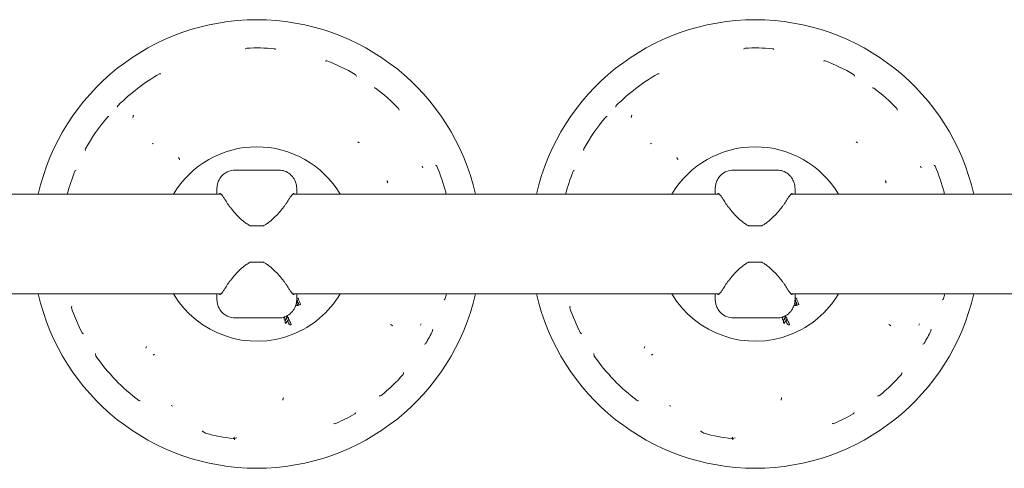
# Model space of a CAD drawing. Units: millimetres. Extents: x -2240 to 4610, y -1610 to 1610.
# Drawn here: x 608 to 1200, y -135 to 135 of the extents above; entities that cross this region are included whole.
import ezdxf

# ---------------------------------------------------------------- set-up
doc = ezdxf.new("R2010")
doc.units = ezdxf.units.MM

# ---------------------------------------------------------------- blocks, each defined once
blk = doc.blocks.new('Satellights-01')
at = {"linetype": 'Continuous', "lineweight": 0}
for p, q in [((1532.22, -325.47), (1531.32, -325.9)), ((1656.12, -325.15), (1655.31, -324.56)), ((1832.22, -325.47), (1831.32, -325.9)), ((1956.12, -325.15), (1955.31, -324.56)), ((1581.29, -341.63), (1607.57, -341.63)), ((1694.39, -340.23), (1693.98, -339.32)), ((1881.29, -341.63), (1907.57, -341.63)), ((1994.39, -340.23), (1993.98, -339.32)), ((1570.43, -352.89), (1570.43, -355.88)), ((1618.43, -355.88), (1618.43, -352.89)), ((1870.43, -352.89), (1870.43, -355.88)), ((1918.43, -355.88), (1918.43, -352.89)), ((1316.05, -356.13), (1572.81, -356.13)), ((1616.05, -356.13), (1872.81, -356.13)), ((1916.05, -356.13), (2172.81, -356.13)), ((1598.19, -375.13), (1590.67, -375.13)), ((1898.19, -375.13), (1890.67, -375.13)), ((1598.19, -397.13), (1590.67, -397.13)), ((1898.19, -397.13), (1890.67, -397.13)), ((1316.05, -416.13), (1572.81, -416.13)), ((1570.43, -419.38), (1570.43, -416.38)), ((1616.05, -416.13), (1872.81, -416.13)), ((1618.43, -416.38), (1618.43, -419.38)), ((1870.43, -419.38), (1870.43, -416.38)), ((1916.05, -416.13), (2172.81, -416.13)), ((1918.43, -416.38), (1918.43, -419.38)), ((1607.57, -430.63), (1581.29, -430.63)), ((1907.57, -430.63), (1881.29, -430.63)), ((1614.62, -433.38), (1614.61, -433.39)), ((1692.95, -435.05), (1693.4, -434.16)), ((1914.62, -433.38), (1914.61, -433.39)), ((1992.95, -435.05), (1993.4, -434.16)), ((1527.64, -448.8), (1527.93, -447.84)), ((1827.64, -448.8), (1827.93, -447.84)), ((1532.74, -452.44), (1531.93, -453.03)), ((1832.74, -452.44), (1831.93, -453.03)), ((1542.84, -483.29), (1543.73, -483.76)), ((1842.84, -483.29), (1843.73, -483.76))]:
    blk.add_line(p, q, dxfattribs=at)
for centre, radius, start, end in [((1594.43, -386.13), 135, 12.83959, 167.16041), ((1894.43, -386.13), 135, 12.83959, 167.16041), ((1595.02, -274.57), 9.42, 141.16031, 142.46578), ((1588.46, -269.29), 1, 92.92445, 141.15984), ((1594.43, -386.13), 118, 84.92976, 92.92445), ((1604.77, -269.59), 1, 29.42876, 84.92976), ((1895.02, -274.57), 9.42, 141.16031, 142.46578), ((1888.46, -269.29), 1, 92.92445, 141.15984), ((1894.43, -386.13), 118, 84.92976, 92.92445), ((1904.77, -269.59), 1, 29.42876, 84.92976), ((1636.16, -276.83), 1, 69.10227, 124.60326), ((1594.43, -386.13), 118, 59.84244, 69.10227), ((1936.16, -276.83), 1, 69.10227, 124.60326), ((1894.43, -386.13), 118, 59.84244, 69.10227), ((1594.43, -386.13), 118, 119.82578, 135.09855), ((1536.24, -284.63), 1, 64.32479, 119.82578), ((1653.21, -284.97), 1, 27.37615, 59.84244), ((1894.43, -386.13), 118, 119.82578, 135.09855), ((1836.24, -284.63), 1, 64.32479, 119.82578), ((1953.21, -284.97), 1, 27.37615, 59.84244), ((1665.32, -293.06), 1, 52.70386, 108.20486), ((1594.43, -386.13), 118, 43.68251, 52.70386), ((1965.32, -293.06), 1, 52.70386, 108.20486), ((1894.43, -386.13), 118, 43.68251, 52.70386), ((1511.56, -303.54), 1, 135.09855, 190.59954), ((1679.04, -305.33), 1, 348.18151, 43.68251), ((1811.56, -303.54), 1, 135.09855, 190.59954), ((1979.04, -305.33), 1, 348.18151, 43.68251), ((1594.43, -386.13), 118, 139.6656, 150.97395), ((1505.24, -310.41), 1, 84.16461, 139.6656), ((1894.43, -386.13), 118, 139.6656, 150.97395), ((1805.24, -310.41), 1, 84.16461, 139.6656), ((1492.13, -329.36), 1, 150.97395, 206.47494), ((1594.43, -386.13), 58.5, 30.85189, 149.14811), ((1792.13, -329.36), 1, 150.97395, 206.47494), ((1894.43, -386.13), 58.5, 30.85189, 149.14811), ((1594.43, -386.13), 118, 158.19629, 165.2716), ((1485.8, -342.68), 1, 102.6953, 158.19629), ((1701.84, -339.74), 1, 23.35859, 78.85959), ((1594.43, -386.13), 118, 15.28443, 23.35859), ((1894.43, -386.13), 118, 158.19629, 165.2716), ((1785.8, -342.68), 1, 102.6953, 158.19629), ((2001.84, -339.74), 1, 23.35859, 78.85959), ((1894.43, -386.13), 118, 15.28443, 23.35859), ((1707.29, -355.29), 1, 0.30181, 15.28443), ((2007.29, -355.29), 1, 0.30181, 15.28443), ((1590.67, -374.13), 1, 243.91067, 270), ((1598.19, -374.13), 1, 270, 296.08933), ((1890.67, -374.13), 1, 243.91067, 270), ((1898.19, -374.13), 1, 270, 296.08933), ((1590.67, -398.13), 1, 90, 116.08933), ((1598.19, -398.13), 1, 63.91067, 90), ((1890.67, -398.13), 1, 90, 116.08933), ((1898.19, -398.13), 1, 63.91067, 90), ((1594.43, -386.13), 135, 192.83959, 347.16041), ((1594.43, -386.13), 58.5, 210.85189, 291.40001), ((1594.43, -386.13), 58.5, 291.40001, 329.14811), ((1706.81, -418.7), 1, 288.33929, 343.84029), ((1594.43, -386.13), 118, 343.84029, 345.2716), ((1894.43, -386.13), 135, 192.83959, 347.16041), ((1894.43, -386.13), 58.5, 210.85189, 291.40001), ((1894.43, -386.13), 58.5, 291.40001, 329.14811), ((2006.81, -418.7), 1, 288.33929, 343.84029), ((1894.43, -386.13), 118, 343.84029, 345.2716), ((1483.8, -424.22), 1, 143.49393, 198.99493), ((1594.43, -386.13), 118, 198.99493, 206.98773), ((1783.8, -424.22), 1, 143.49393, 198.99493), ((1894.43, -386.13), 118, 198.99493, 206.98773), ((1594.43, -386.13), 118, 329.59887, 333.73687), ((1699.35, -437.91), 1, 333.73687, 29.23786), ((1894.43, -386.13), 118, 329.59887, 333.73687), ((1999.35, -437.91), 1, 333.73687, 29.23786), ((1490.17, -439.23), 1, 206.98773, 262.48873), ((1790.17, -439.23), 1, 206.98773, 262.48873), ((1695.34, -445.34), 1, 277.18619, 329.59887), ((1995.34, -445.34), 1, 277.18619, 329.59887), ((1498.41, -452.98), 1, 185.68481, 214.84344), ((1594.43, -386.13), 118, 214.84344, 232.96853), ((1798.41, -452.98), 1, 185.68481, 214.84344), ((1894.43, -386.13), 118, 214.84344, 232.96853), ((1594.43, -386.13), 118, 309.36548, 318.30766), ((1681.8, -463.95), 1, 318.30766, 1.68137), ((1667.3, -464.38), 15.5, 1.68729, 3.11343), ((1894.43, -386.13), 118, 309.36548, 318.30766), ((1981.8, -463.95), 1, 318.30766, 1.68137), ((1967.3, -464.38), 15.5, 1.68729, 3.11343), ((1669.34, -463.53), 14.07, 265.21384, 266.90913), ((1668.64, -476.59), 1, 266.9153, 309.36548), ((1969.34, -463.53), 14.07, 265.21384, 266.90913), ((1968.64, -476.59), 1, 266.9153, 309.36548), ((1523.97, -479.54), 1, 232.96853, 288.46953), ((1823.97, -479.54), 1, 232.96853, 288.46953), ((1594.43, -386.13), 118, 293.67203, 300.03268), ((1652.99, -487.42), 1, 300.03268, 351.7038), ((1894.43, -386.13), 118, 293.67203, 300.03268), ((1952.99, -487.42), 1, 300.03268, 351.7038), ((1659.44, -443.9), 53.58, 249.52726, 249.944), ((1641.41, -493.29), 1, 249.94931, 293.67203), ((1959.44, -443.9), 53.58, 249.52726, 249.944), ((1941.41, -493.29), 1, 249.94931, 293.67203), ((1564.02, -499.11), 1, 240.41249, 254.93434), ((1594.43, -386.13), 118, 254.93434, 263.0696), ((1580.31, -502.28), 1, 263.0696, 278.48333), ((1576.19, -474.66), 28.93, 278.48431, 279.24463), ((1864.02, -499.11), 1, 240.41249, 254.93434), ((1894.43, -386.13), 118, 254.93434, 263.0696), ((1880.31, -502.28), 1, 263.0696, 278.48333), ((1876.19, -474.66), 28.93, 278.48431, 279.24463)]:
    blk.add_arc(centre, radius, start, end, dxfattribs=at)
for centre, major_axis, ratio, start_param, end_param in [((1621.15, -418.65), (-2.58, -3.77), 0.29237, -0.1637, 0.222304), ((1921.15, -418.65), (-2.58, -3.77), 0.29237, -0.1637, 0.222304), ((1624.72, -419.47), (-14.43, -10.8), 0.180745, 0.004435, 0.113648), ((1581.5, -426.44), (-32.07, 4.56), 0.191254, 3.053992, 3.173465), ((1609.92, -434.5), (-4.12, -2.54), 0.443577, 3.064583, 3.324744), ((1924.72, -419.47), (-14.43, -10.8), 0.180745, 0.004435, 0.113648), ((1881.5, -426.44), (-32.07, 4.56), 0.191254, 3.053992, 3.173465), ((1909.92, -434.5), (-4.12, -2.54), 0.443577, 3.064583, 3.324744)]:
    blk.add_ellipse(centre, major_axis=major_axis, ratio=ratio, start_param=start_param, end_param=end_param, dxfattribs=at)
at = {"linetype": 'Continuous', "lineweight": 0, "extrusion": (0, 0, -1)}
for centre in [(1499.88, -452.91), (1799.88, -452.91)]:
    blk.add_ellipse(centre, major_axis=(-0.56, 5.14), ratio=0.477917, start_param=-1.55107, end_param=-1.36414, dxfattribs=at)
at = {"linetype": 'Continuous', "lineweight": 0}
for points in [[(1654.1, -284.51), (1654.22, -284.75), (1654.34, -285), (1654.45, -285.25)], [(1954.1, -284.51), (1954.22, -284.75), (1954.34, -285), (1954.45, -285.25)], [(1570.48, -351.82), (1570.45, -352.15), (1570.43, -352.48), (1570.43, -352.81)], [(1570.43, -352.81), (1570.43, -352.83), (1570.43, -352.86), (1570.43, -352.89)], [(1618.38, -351.82), (1618.41, -352.15), (1618.43, -352.48), (1618.43, -352.81)], [(1618.43, -352.89), (1618.43, -352.86), (1618.43, -352.83), (1618.43, -352.81)], [(1708.29, -355.29), (1708.29, -355.57), (1708.3, -355.85), (1708.31, -356.13)], [(1870.48, -351.82), (1870.45, -352.15), (1870.43, -352.48), (1870.43, -352.81)], [(1870.43, -352.81), (1870.43, -352.83), (1870.43, -352.86), (1870.43, -352.89)], [(1918.38, -351.82), (1918.41, -352.15), (1918.43, -352.48), (1918.43, -352.81)], [(1918.43, -352.89), (1918.43, -352.86), (1918.43, -352.83), (1918.43, -352.81)], [(2008.29, -355.29), (2008.29, -355.57), (2008.3, -355.85), (2008.31, -356.13)], [(1570.43, -355.88), (1570.43, -355.96), (1570.43, -356.05), (1570.43, -356.13)], [(1612.92, -360.5), (1612.92, -360.5), (1612.92, -360.51), (1612.92, -360.51)], [(1618.43, -356.13), (1618.43, -356.05), (1618.43, -355.96), (1618.43, -355.88)], [(1870.43, -355.88), (1870.43, -355.96), (1870.43, -356.05), (1870.43, -356.13)], [(1912.92, -360.5), (1912.92, -360.5), (1912.92, -360.51), (1912.92, -360.51)], [(1918.43, -356.13), (1918.43, -356.05), (1918.43, -355.96), (1918.43, -355.88)], [(1612.92, -411.77), (1612.92, -411.76), (1612.92, -411.76), (1612.92, -411.76)], [(1912.92, -411.77), (1912.92, -411.76), (1912.92, -411.76), (1912.92, -411.76)], [(1570.43, -416.38), (1570.43, -416.3), (1570.43, -416.22), (1570.43, -416.13)], [(1570.43, -419.46), (1570.43, -419.43), (1570.43, -419.41), (1570.43, -419.38)], [(1570.48, -420.45), (1570.45, -420.12), (1570.43, -419.79), (1570.43, -419.46)], [(1618.32, -420.91), (1618.52, -420.9), (1618.71, -420.82), (1618.89, -420.74)], [(1618.38, -420.45), (1618.41, -420.12), (1618.43, -419.79), (1618.43, -419.46)], [(1618.43, -416.13), (1618.43, -416.22), (1618.43, -416.3), (1618.43, -416.38)], [(1618.49, -418.82), (1618.47, -418.82), (1618.45, -418.83), (1618.43, -418.84)], [(1618.43, -419.38), (1618.43, -419.41), (1618.43, -419.43), (1618.43, -419.46)], [(1618.44, -419.57), (1618.43, -419.57), (1618.43, -419.57), (1618.43, -419.57)], [(1618.59, -419.65), (1618.56, -419.57), (1618.52, -419.55), (1618.44, -419.57)], [(1619.05, -418.65), (1618.87, -418.71), (1618.67, -418.75), (1618.49, -418.82)], [(1618.77, -420.12), (1618.71, -419.96), (1618.65, -419.81), (1618.59, -419.65)], [(1618.96, -420.58), (1618.89, -420.43), (1618.84, -420.27), (1618.77, -420.12)], [(1618.89, -420.74), (1618.97, -420.71), (1618.99, -420.66), (1618.96, -420.58)], [(1620.64, -422.29), (1620.41, -421.71), (1620.18, -421.12), (1619.95, -420.53)], [(1870.43, -416.38), (1870.43, -416.3), (1870.43, -416.22), (1870.43, -416.13)], [(1870.43, -419.46), (1870.43, -419.43), (1870.43, -419.41), (1870.43, -419.38)], [(1870.48, -420.45), (1870.45, -420.12), (1870.43, -419.79), (1870.43, -419.46)], [(1918.32, -420.91), (1918.52, -420.9), (1918.71, -420.82), (1918.89, -420.74)], [(1918.38, -420.45), (1918.41, -420.12), (1918.43, -419.79), (1918.43, -419.46)], [(1918.43, -416.13), (1918.43, -416.22), (1918.43, -416.3), (1918.43, -416.38)], [(1918.49, -418.82), (1918.47, -418.82), (1918.45, -418.83), (1918.43, -418.84)], [(1918.43, -419.38), (1918.43, -419.41), (1918.43, -419.43), (1918.43, -419.46)], [(1918.44, -419.57), (1918.43, -419.57), (1918.43, -419.57), (1918.43, -419.57)], [(1918.59, -419.65), (1918.56, -419.57), (1918.52, -419.55), (1918.44, -419.57)], [(1919.05, -418.65), (1918.87, -418.71), (1918.67, -418.75), (1918.49, -418.82)], [(1918.77, -420.12), (1918.71, -419.96), (1918.65, -419.81), (1918.59, -419.65)], [(1918.96, -420.58), (1918.89, -420.43), (1918.84, -420.27), (1918.77, -420.12)], [(1918.89, -420.74), (1918.97, -420.71), (1918.99, -420.66), (1918.96, -420.58)], [(1920.64, -422.29), (1920.41, -421.71), (1920.18, -421.12), (1919.95, -420.53)], [(1617.85, -423.01), (1617.92, -423.07), (1618.01, -423.12), (1618.1, -423.15)], [(1618.1, -423.15), (1618.33, -423.22), (1618.57, -423.25), (1618.82, -423.21)], [(1618.49, -421.69), (1618.34, -421.86), (1618.34, -422.05), (1618.43, -422.25)], [(1619.14, -421.32), (1618.9, -421.4), (1618.67, -421.49), (1618.49, -421.69)], [(1618.82, -423.21), (1619.46, -423.09), (1620.03, -422.79), (1620.6, -422.5)], [(1618.89, -422.49), (1619.05, -422.48), (1619.2, -422.43), (1619.35, -422.37)], [(1619.28, -421.4), (1619.25, -421.34), (1619.22, -421.29), (1619.14, -421.32)], [(1619.42, -421.77), (1619.37, -421.65), (1619.33, -421.53), (1619.28, -421.4)], [(1619.35, -422.37), (1619.61, -422.25), (1619.61, -422.25), (1619.5, -421.98)], [(1619.5, -421.98), (1619.48, -421.91), (1619.45, -421.84), (1619.42, -421.77)], [(1620.6, -422.5), (1620.7, -422.44), (1620.67, -422.37), (1620.64, -422.29)], [(1917.85, -423.01), (1917.92, -423.07), (1918.01, -423.12), (1918.1, -423.15)], [(1918.1, -423.15), (1918.33, -423.22), (1918.57, -423.25), (1918.82, -423.21)], [(1918.49, -421.69), (1918.34, -421.86), (1918.34, -422.05), (1918.43, -422.25)], [(1919.14, -421.32), (1918.9, -421.4), (1918.67, -421.49), (1918.49, -421.69)], [(1918.82, -423.21), (1919.46, -423.09), (1920.03, -422.79), (1920.6, -422.5)], [(1918.89, -422.49), (1919.05, -422.48), (1919.2, -422.43), (1919.35, -422.37)], [(1919.28, -421.4), (1919.25, -421.34), (1919.22, -421.29), (1919.14, -421.32)], [(1919.42, -421.77), (1919.37, -421.65), (1919.33, -421.53), (1919.28, -421.4)], [(1919.35, -422.37), (1919.61, -422.25), (1919.61, -422.25), (1919.5, -421.98)], [(1919.5, -421.98), (1919.48, -421.91), (1919.45, -421.84), (1919.42, -421.77)], [(1920.6, -422.5), (1920.7, -422.44), (1920.67, -422.37), (1920.64, -422.29)], [(1610.6, -430.49), (1610.7, -430.53), (1610.76, -430.51), (1610.82, -430.42)], [(1610.84, -430.96), (1610.71, -431.4), (1610.82, -431.81), (1611.13, -431.99)], [(1610.82, -430.42), (1610.9, -430.3), (1610.98, -430.17), (1611.06, -430.05)], [(1611.27, -430.16), (1611.1, -430.42), (1610.93, -430.67), (1610.84, -430.96)], [(1611.13, -431.99), (1611.3, -432.09), (1611.38, -432.08), (1611.48, -431.93)], [(1611.43, -429.92), (1611.38, -430), (1611.32, -430.08), (1611.27, -430.16)], [(1611.48, -431.93), (1611.91, -431.27), (1612.34, -430.6), (1612.77, -429.93)], [(1612.89, -430.19), (1612.48, -430.83), (1612.05, -431.46), (1611.64, -432.11)], [(1611.87, -433.84), (1612.37, -433.07), (1612.87, -432.3), (1613.37, -431.52)], [(1612.77, -429.93), (1612.92, -429.68), (1613, -429.42), (1612.97, -429.17)], [(1613.17, -430.12), (1613.05, -430.05), (1612.97, -430.06), (1612.89, -430.19)], [(1613.09, -432.38), (1613.03, -432.47), (1613.03, -432.55), (1613.07, -432.65)], [(1613.07, -432.65), (1613.23, -433.04), (1613.38, -433.43), (1613.53, -433.82)], [(1613.53, -431.71), (1613.39, -431.94), (1613.24, -432.16), (1613.09, -432.38)], [(1613.58, -430.81), (1613.57, -430.5), (1613.44, -430.27), (1613.17, -430.12)], [(1613.76, -431.67), (1613.67, -431.6), (1613.6, -431.59), (1613.53, -431.71)], [(1614.61, -433.39), (1614.45, -432.96), (1614.28, -432.53), (1614.11, -432.1)], [(1910.6, -430.49), (1910.7, -430.53), (1910.76, -430.51), (1910.82, -430.42)], [(1910.84, -430.96), (1910.71, -431.4), (1910.82, -431.81), (1911.13, -431.99)], [(1910.82, -430.42), (1910.9, -430.3), (1910.98, -430.17), (1911.06, -430.05)], [(1911.27, -430.16), (1911.1, -430.42), (1910.93, -430.67), (1910.84, -430.96)], [(1911.13, -431.99), (1911.3, -432.09), (1911.38, -432.08), (1911.48, -431.93)], [(1911.43, -429.92), (1911.38, -430), (1911.32, -430.08), (1911.27, -430.16)], [(1911.48, -431.93), (1911.91, -431.27), (1912.34, -430.6), (1912.77, -429.93)], [(1912.89, -430.19), (1912.48, -430.83), (1912.05, -431.46), (1911.64, -432.11)], [(1911.87, -433.84), (1912.37, -433.07), (1912.87, -432.3), (1913.37, -431.52)], [(1912.77, -429.93), (1912.92, -429.68), (1913, -429.42), (1912.97, -429.17)], [(1913.17, -430.12), (1913.05, -430.05), (1912.97, -430.06), (1912.89, -430.19)], [(1913.09, -432.38), (1913.03, -432.47), (1913.03, -432.55), (1913.07, -432.65)], [(1913.07, -432.65), (1913.23, -433.04), (1913.38, -433.43), (1913.53, -433.82)], [(1913.53, -431.71), (1913.39, -431.94), (1913.24, -432.16), (1913.09, -432.38)], [(1913.58, -430.81), (1913.57, -430.5), (1913.44, -430.27), (1913.17, -430.12)], [(1913.76, -431.67), (1913.67, -431.6), (1913.6, -431.59), (1913.53, -431.71)], [(1914.61, -433.39), (1914.45, -432.96), (1914.28, -432.53), (1914.11, -432.1)], [(1611.53, -433.43), (1611.59, -433.56), (1611.66, -433.69), (1611.72, -433.83)], [(1611.72, -433.83), (1611.77, -433.94), (1611.8, -433.95), (1611.87, -433.84)], [(1613.53, -433.82), (1613.71, -434.3), (1614.06, -434.6), (1614.55, -434.73)], [(1614.55, -434.73), (1614.69, -434.76), (1614.83, -434.79), (1614.98, -434.81)], [(1615.11, -434.65), (1614.95, -434.23), (1614.78, -433.81), (1614.62, -433.38)], [(1614.98, -434.81), (1615.19, -434.85), (1615.19, -434.84), (1615.11, -434.65)], [(1911.53, -433.43), (1911.59, -433.56), (1911.66, -433.69), (1911.72, -433.83)], [(1911.72, -433.83), (1911.77, -433.94), (1911.8, -433.95), (1911.87, -433.84)], [(1913.53, -433.82), (1913.71, -434.3), (1914.06, -434.6), (1914.55, -434.73)], [(1914.55, -434.73), (1914.69, -434.76), (1914.83, -434.79), (1914.98, -434.81)], [(1915.11, -434.65), (1914.95, -434.23), (1914.78, -433.81), (1914.62, -433.38)], [(1914.98, -434.81), (1915.19, -434.85), (1915.19, -434.84), (1915.11, -434.65)], [(1695.47, -446.33), (1695.44, -446.34), (1695.41, -446.34), (1695.38, -446.35)], [(1995.47, -446.33), (1995.44, -446.34), (1995.41, -446.34), (1995.38, -446.35)], [(1653.99, -487.45), (1653.99, -487.49), (1653.98, -487.53), (1653.98, -487.57)], [(1953.99, -487.45), (1953.99, -487.49), (1953.98, -487.53), (1953.98, -487.57)], [(1563.53, -499.98), (1563.09, -499.74), (1562.66, -499.48), (1562.23, -499.21)], [(1582.31, -502.81), (1581.77, -502.95), (1581.25, -503.07), (1580.84, -503.21)], [(1863.53, -499.98), (1863.09, -499.74), (1862.66, -499.48), (1862.23, -499.21)], [(1882.31, -502.81), (1881.77, -502.95), (1881.25, -503.07), (1880.84, -503.21)]]:
    blk.add_open_spline(points, degree=3, dxfattribs=at)
for points, knots in [([(1519.79, -310.05), (1519.84, -309.86), (1519.88, -309.67), (1519.91, -309.53), (1519.93, -309.46), (1519.94, -309.41), (1519.95, -309.37), (1519.95, -309.34), (1519.96, -309.32), (1519.96, -309.32)], [-0.000013338, -0.000013338, -0.000013338, -0.000013338, 0.000578721, 0.000578721, 0.000578721, 0.00087475, 0.00087475, 0.00087475, 0.001157185, 0.001157185, 0.001157185, 0.001157185]), ([(1519.96, -309.32), (1519.96, -309.32), (1519.96, -309.3), (1519.97, -309.26), (1519.98, -309.22), (1519.99, -309.17), (1520.01, -309.1), (1520.02, -309.03), (1520.04, -308.95), (1520.06, -308.86), (1520.08, -308.77), (1520.11, -308.68), (1520.13, -308.58)], [0, 0, 0, 0, 0.000293406, 0.000293406, 0.000293406, 0.000586811, 0.000586811, 0.000586811, 0.000880217, 0.000880217, 0.000880217, 0.001173622, 0.001173622, 0.001173622, 0.001173622]), ([(1819.79, -310.05), (1819.84, -309.86), (1819.88, -309.67), (1819.91, -309.53), (1819.93, -309.46), (1819.94, -309.41), (1819.95, -309.37), (1819.95, -309.34), (1819.96, -309.32), (1819.96, -309.32)], [-0.000013338, -0.000013338, -0.000013338, -0.000013338, 0.000578721, 0.000578721, 0.000578721, 0.00087475, 0.00087475, 0.00087475, 0.001157185, 0.001157185, 0.001157185, 0.001157185]), ([(1819.96, -309.32), (1819.96, -309.32), (1819.96, -309.3), (1819.97, -309.26), (1819.98, -309.22), (1819.99, -309.17), (1820.01, -309.1), (1820.02, -309.03), (1820.04, -308.95), (1820.06, -308.86), (1820.08, -308.77), (1820.11, -308.68), (1820.13, -308.58)], [0, 0, 0, 0, 0.000293406, 0.000293406, 0.000293406, 0.000586811, 0.000586811, 0.000586811, 0.000880217, 0.000880217, 0.000880217, 0.001173622, 0.001173622, 0.001173622, 0.001173622]), ([(1547.22, -334.02), (1547.32, -334.19), (1547.42, -334.36), (1547.49, -334.48), (1547.53, -334.54), (1547.56, -334.59), (1547.57, -334.62), (1547.59, -334.65), (1547.6, -334.67), (1547.6, -334.67)], [-0.000013338, -0.000013338, -0.000013338, -0.000013338, 0.000578721, 0.000578721, 0.000578721, 0.00087475, 0.00087475, 0.00087475, 0.001158916, 0.001158916, 0.001158916, 0.001158916]), ([(1547.6, -334.67), (1547.6, -334.67), (1547.61, -334.69), (1547.63, -334.72), (1547.65, -334.75), (1547.68, -334.8), (1547.71, -334.86), (1547.75, -334.92), (1547.79, -335), (1547.84, -335.07), (1547.88, -335.15), (1547.93, -335.24), (1547.98, -335.32)], [0, 0, 0, 0, 0.000293406, 0.000293406, 0.000293406, 0.000586811, 0.000586811, 0.000586811, 0.000880217, 0.000880217, 0.000880217, 0.001173622, 0.001173622, 0.001173622, 0.001173622]), ([(1847.22, -334.02), (1847.32, -334.19), (1847.42, -334.36), (1847.49, -334.48), (1847.53, -334.54), (1847.56, -334.59), (1847.57, -334.62), (1847.59, -334.65), (1847.6, -334.67), (1847.6, -334.67)], [-0.000013338, -0.000013338, -0.000013338, -0.000013338, 0.000578721, 0.000578721, 0.000578721, 0.00087475, 0.00087475, 0.00087475, 0.001158916, 0.001158916, 0.001158916, 0.001158916]), ([(1847.6, -334.67), (1847.6, -334.67), (1847.61, -334.69), (1847.63, -334.72), (1847.65, -334.75), (1847.68, -334.8), (1847.71, -334.86), (1847.75, -334.92), (1847.79, -335), (1847.84, -335.07), (1847.88, -335.15), (1847.93, -335.24), (1847.98, -335.32)], [0, 0, 0, 0, 0.000293406, 0.000293406, 0.000293406, 0.000586811, 0.000586811, 0.000586811, 0.000880217, 0.000880217, 0.000880217, 0.001173622, 0.001173622, 0.001173622, 0.001173622]), ([(1581.29, -341.63), (1580.08, -341.63), (1578.67, -341.85), (1576.17, -342.85), (1575.1, -343.53), (1573.31, -345.1), (1572.63, -345.98), (1571.56, -347.74), (1571.22, -348.59), (1570.76, -350.08), (1570.63, -350.72), (1570.52, -351.48), (1570.5, -351.65), (1570.48, -351.82)], [0.1258044, 0.1258044, 0.1258044, 0.1258044, 0.3079104, 0.3079104, 0.4599, 0.4599, 0.6208091, 0.6208091, 0.8051478, 0.8051478, 0.9894865, 0.9894865, 1.0474978, 1.0474978, 1.0474978, 1.0474978]), ([(1618.38, -351.82), (1618.32, -351.28), (1618.23, -350.69), (1617.89, -349.33), (1617.64, -348.55), (1616.77, -346.78), (1616.13, -345.78), (1614.34, -343.95), (1613.22, -343.14), (1610.87, -342.08), (1609.68, -341.79), (1608.25, -341.65), (1607.9, -341.63), (1607.57, -341.63)], [2.2773792, 2.2773792, 2.2773792, 2.2773792, 2.461714, 2.461714, 2.6460488, 2.6460488, 2.8303836, 2.8303836, 2.9975833, 2.9975833, 3.1488847, 3.1488847, 3.1990532, 3.1990532, 3.1990532, 3.1990532]), ([(1881.29, -341.63), (1880.08, -341.63), (1878.67, -341.85), (1876.17, -342.85), (1875.1, -343.53), (1873.31, -345.1), (1872.63, -345.98), (1871.56, -347.74), (1871.22, -348.59), (1870.76, -350.08), (1870.63, -350.72), (1870.52, -351.48), (1870.5, -351.65), (1870.48, -351.82)], [0.1258044, 0.1258044, 0.1258044, 0.1258044, 0.3079104, 0.3079104, 0.4599, 0.4599, 0.6208091, 0.6208091, 0.8051478, 0.8051478, 0.9894865, 0.9894865, 1.0474978, 1.0474978, 1.0474978, 1.0474978]), ([(1918.38, -351.82), (1918.32, -351.28), (1918.23, -350.69), (1917.89, -349.33), (1917.64, -348.55), (1916.77, -346.78), (1916.13, -345.78), (1914.34, -343.95), (1913.22, -343.14), (1910.87, -342.08), (1909.68, -341.79), (1908.25, -341.65), (1907.9, -341.63), (1907.57, -341.63)], [2.2773792, 2.2773792, 2.2773792, 2.2773792, 2.461714, 2.461714, 2.6460488, 2.6460488, 2.8303836, 2.8303836, 2.9975833, 2.9975833, 3.1488847, 3.1488847, 3.1990532, 3.1990532, 3.1990532, 3.1990532]), ([(1673.03, -348.58), (1673.03, -348.58), (1673.03, -348.57), (1673.02, -348.53), (1673.01, -348.49), (1673, -348.44), (1672.98, -348.37), (1672.96, -348.3), (1672.94, -348.22), (1672.92, -348.13), (1672.9, -348.05), (1672.88, -347.95), (1672.85, -347.85)], [0, 0, 0, 0, 0.000293406, 0.000293406, 0.000293406, 0.000586811, 0.000586811, 0.000586811, 0.000880217, 0.000880217, 0.000880217, 0.001173622, 0.001173622, 0.001173622, 0.001173622]), ([(1673.22, -349.31), (1673.17, -349.12), (1673.12, -348.93), (1673.09, -348.8), (1673.07, -348.73), (1673.06, -348.68), (1673.05, -348.64), (1673.04, -348.6), (1673.04, -348.59), (1673.03, -348.58)], [-0.000013338, -0.000013338, -0.000013338, -0.000013338, 0.000578721, 0.000578721, 0.000578721, 0.00087475, 0.00087475, 0.00087475, 0.001156879, 0.001156879, 0.001156879, 0.001156879]), ([(1973.03, -348.58), (1973.03, -348.58), (1973.03, -348.57), (1973.02, -348.53), (1973.01, -348.49), (1973, -348.44), (1972.98, -348.37), (1972.96, -348.3), (1972.94, -348.22), (1972.92, -348.13), (1972.9, -348.05), (1972.88, -347.95), (1972.85, -347.85)], [0, 0, 0, 0, 0.000293406, 0.000293406, 0.000293406, 0.000586811, 0.000586811, 0.000586811, 0.000880217, 0.000880217, 0.000880217, 0.001173622, 0.001173622, 0.001173622, 0.001173622]), ([(1973.22, -349.31), (1973.17, -349.12), (1973.12, -348.93), (1973.09, -348.8), (1973.07, -348.73), (1973.06, -348.68), (1973.05, -348.64), (1973.04, -348.6), (1973.04, -348.59), (1973.03, -348.58)], [-0.000013338, -0.000013338, -0.000013338, -0.000013338, 0.000578721, 0.000578721, 0.000578721, 0.00087475, 0.00087475, 0.00087475, 0.001156879, 0.001156879, 0.001156879, 0.001156879]), ([(1572.14, -355.63), (1572.14, -355.63), (1572.19, -355.65), (1572.41, -355.78), (1572.62, -355.95), (1573.11, -356.43), (1573.39, -356.75), (1574, -357.51), (1574.33, -357.96), (1575.02, -358.98), (1575.38, -359.55), (1575.75, -360.18)], [5.078861, 5.078861, 5.078861, 5.078861, 5.315348, 5.315348, 5.686963, 5.686963, 6.058577, 6.058577, 6.430192, 6.430192, 6.801806, 6.801806, 6.801806, 6.801806]), ([(1612.92, -360.5), (1613.31, -359.83), (1613.69, -359.22), (1614.41, -358.14), (1614.75, -357.66), (1615.39, -356.84), (1615.69, -356.5), (1616.21, -355.98), (1616.43, -355.8), (1616.65, -355.66), (1616.7, -355.64), (1616.72, -355.63), (1616.73, -355.63), (1616.73, -355.63)], [2.80632, 2.80632, 2.80632, 2.80632, 3.190401, 3.190401, 3.574482, 3.574482, 3.958563, 3.958563, 4.342644, 4.342644, 4.534685, 4.534685, 4.591617, 4.591617, 4.591617, 4.591617]), ([(1872.14, -355.63), (1872.14, -355.63), (1872.19, -355.65), (1872.41, -355.78), (1872.62, -355.95), (1873.11, -356.43), (1873.39, -356.75), (1874, -357.51), (1874.33, -357.96), (1875.02, -358.98), (1875.38, -359.55), (1875.75, -360.18)], [5.078861, 5.078861, 5.078861, 5.078861, 5.315348, 5.315348, 5.686963, 5.686963, 6.058577, 6.058577, 6.430192, 6.430192, 6.801806, 6.801806, 6.801806, 6.801806]), ([(1912.92, -360.5), (1913.31, -359.83), (1913.69, -359.22), (1914.41, -358.14), (1914.75, -357.66), (1915.39, -356.84), (1915.69, -356.5), (1916.21, -355.98), (1916.43, -355.8), (1916.65, -355.66), (1916.7, -355.64), (1916.72, -355.63), (1916.73, -355.63), (1916.73, -355.63)], [2.80632, 2.80632, 2.80632, 2.80632, 3.190401, 3.190401, 3.574482, 3.574482, 3.958563, 3.958563, 4.342644, 4.342644, 4.534685, 4.534685, 4.591617, 4.591617, 4.591617, 4.591617]), ([(1575.74, -360.17), (1576, -360.61), (1576.28, -361.07), (1576.89, -362), (1577.23, -362.48), (1577.94, -363.45), (1578.32, -363.95), (1579.51, -365.47), (1580.39, -366.51), (1582.29, -368.62), (1583.32, -369.69), (1584.98, -371.26), (1585.56, -371.78), (1586.76, -372.78), (1587.39, -373.27), (1588.74, -374.21), (1589.46, -374.65), (1590.23, -375.03)], [11.79718, 11.79718, 11.79718, 11.79718, 12.038004, 12.038004, 12.278829, 12.278829, 12.519654, 12.519654, 13.001303, 13.001303, 13.482953, 13.482953, 13.723777, 13.723777, 13.964602, 13.964602, 14.205427, 14.205427, 14.205427, 14.205427]), ([(1598.63, -375.03), (1599.21, -374.74), (1599.77, -374.42), (1600.97, -373.64), (1601.6, -373.17), (1602.81, -372.2), (1603.38, -371.7), (1605.04, -370.19), (1606.06, -369.15), (1607.96, -367.09), (1608.85, -366.06), (1610.07, -364.56), (1610.46, -364.06), (1611.19, -363.09), (1611.54, -362.61), (1612.25, -361.59), (1612.6, -361.04), (1612.92, -360.51)], [11.983107, 11.983107, 11.983107, 11.983107, 12.166762, 12.166762, 12.401573, 12.401573, 12.636383, 12.636383, 13.106004, 13.106004, 13.575625, 13.575625, 13.810436, 13.810436, 14.045247, 14.045247, 14.331212, 14.331212, 14.331212, 14.331212]), ([(1875.74, -360.17), (1876, -360.61), (1876.28, -361.07), (1876.89, -362), (1877.23, -362.48), (1877.94, -363.45), (1878.32, -363.95), (1879.51, -365.47), (1880.39, -366.51), (1882.29, -368.62), (1883.32, -369.69), (1884.98, -371.26), (1885.56, -371.78), (1886.76, -372.78), (1887.39, -373.27), (1888.74, -374.21), (1889.46, -374.65), (1890.23, -375.03)], [11.79718, 11.79718, 11.79718, 11.79718, 12.038004, 12.038004, 12.278829, 12.278829, 12.519654, 12.519654, 13.001303, 13.001303, 13.482953, 13.482953, 13.723777, 13.723777, 13.964602, 13.964602, 14.205427, 14.205427, 14.205427, 14.205427]), ([(1898.63, -375.03), (1899.21, -374.74), (1899.77, -374.42), (1900.97, -373.64), (1901.6, -373.17), (1902.81, -372.2), (1903.38, -371.7), (1905.04, -370.19), (1906.06, -369.15), (1907.96, -367.09), (1908.85, -366.06), (1910.07, -364.56), (1910.46, -364.06), (1911.19, -363.09), (1911.54, -362.61), (1912.25, -361.59), (1912.6, -361.04), (1912.92, -360.51)], [11.983107, 11.983107, 11.983107, 11.983107, 12.166762, 12.166762, 12.401573, 12.401573, 12.636383, 12.636383, 13.106004, 13.106004, 13.575625, 13.575625, 13.810436, 13.810436, 14.045247, 14.045247, 14.331212, 14.331212, 14.331212, 14.331212]), ([(1575.74, -412.09), (1576, -411.65), (1576.28, -411.2), (1576.89, -410.27), (1577.23, -409.79), (1577.94, -408.81), (1578.32, -408.32), (1579.51, -406.8), (1580.39, -405.75), (1582.29, -403.65), (1583.32, -402.58), (1584.98, -401.01), (1585.56, -400.49), (1586.76, -399.48), (1587.39, -398.99), (1588.74, -398.06), (1589.46, -397.61), (1590.23, -397.24)], [11.79718, 11.79718, 11.79718, 11.79718, 12.038004, 12.038004, 12.278829, 12.278829, 12.519654, 12.519654, 13.001303, 13.001303, 13.482953, 13.482953, 13.723777, 13.723777, 13.964602, 13.964602, 14.205427, 14.205427, 14.205427, 14.205427]), ([(1598.63, -397.24), (1599.21, -397.52), (1599.77, -397.84), (1600.97, -398.63), (1601.6, -399.1), (1602.81, -400.07), (1603.38, -400.56), (1605.04, -402.08), (1606.06, -403.12), (1607.96, -405.17), (1608.85, -406.21), (1610.07, -407.71), (1610.46, -408.21), (1611.19, -409.18), (1611.54, -409.65), (1612.25, -410.68), (1612.6, -411.23), (1612.92, -411.76)], [11.983107, 11.983107, 11.983107, 11.983107, 12.166762, 12.166762, 12.401573, 12.401573, 12.636383, 12.636383, 13.106004, 13.106004, 13.575625, 13.575625, 13.810436, 13.810436, 14.045247, 14.045247, 14.331212, 14.331212, 14.331212, 14.331212]), ([(1875.74, -412.09), (1876, -411.65), (1876.28, -411.2), (1876.89, -410.27), (1877.23, -409.79), (1877.94, -408.81), (1878.32, -408.32), (1879.51, -406.8), (1880.39, -405.75), (1882.29, -403.65), (1883.32, -402.58), (1884.98, -401.01), (1885.56, -400.49), (1886.76, -399.48), (1887.39, -398.99), (1888.74, -398.06), (1889.46, -397.61), (1890.23, -397.24)], [11.79718, 11.79718, 11.79718, 11.79718, 12.038004, 12.038004, 12.278829, 12.278829, 12.519654, 12.519654, 13.001303, 13.001303, 13.482953, 13.482953, 13.723777, 13.723777, 13.964602, 13.964602, 14.205427, 14.205427, 14.205427, 14.205427]), ([(1898.63, -397.24), (1899.21, -397.52), (1899.77, -397.84), (1900.97, -398.63), (1901.6, -399.1), (1902.81, -400.07), (1903.38, -400.56), (1905.04, -402.08), (1906.06, -403.12), (1907.96, -405.17), (1908.85, -406.21), (1910.07, -407.71), (1910.46, -408.21), (1911.19, -409.18), (1911.54, -409.65), (1912.25, -410.68), (1912.6, -411.23), (1912.92, -411.76)], [11.983107, 11.983107, 11.983107, 11.983107, 12.166762, 12.166762, 12.401573, 12.401573, 12.636383, 12.636383, 13.106004, 13.106004, 13.575625, 13.575625, 13.810436, 13.810436, 14.045247, 14.045247, 14.331212, 14.331212, 14.331212, 14.331212]), ([(1572.14, -416.63), (1572.14, -416.63), (1572.19, -416.62), (1572.41, -416.48), (1572.62, -416.32), (1573.11, -415.84), (1573.39, -415.52), (1574, -414.75), (1574.33, -414.3), (1575.02, -413.28), (1575.38, -412.71), (1575.75, -412.09)], [5.078861, 5.078861, 5.078861, 5.078861, 5.315348, 5.315348, 5.686963, 5.686963, 6.058577, 6.058577, 6.430192, 6.430192, 6.801806, 6.801806, 6.801806, 6.801806]), ([(1612.92, -411.77), (1613.31, -412.43), (1613.69, -413.04), (1614.41, -414.13), (1614.75, -414.61), (1615.39, -415.43), (1615.69, -415.77), (1616.21, -416.29), (1616.43, -416.47), (1616.65, -416.6), (1616.7, -416.63), (1616.72, -416.64), (1616.73, -416.64), (1616.73, -416.64)], [2.80632, 2.80632, 2.80632, 2.80632, 3.190401, 3.190401, 3.574482, 3.574482, 3.958563, 3.958563, 4.342644, 4.342644, 4.534685, 4.534685, 4.591617, 4.591617, 4.591617, 4.591617]), ([(1872.14, -416.63), (1872.14, -416.63), (1872.19, -416.62), (1872.41, -416.48), (1872.62, -416.32), (1873.11, -415.84), (1873.39, -415.52), (1874, -414.75), (1874.33, -414.3), (1875.02, -413.28), (1875.38, -412.71), (1875.75, -412.09)], [5.078861, 5.078861, 5.078861, 5.078861, 5.315348, 5.315348, 5.686963, 5.686963, 6.058577, 6.058577, 6.430192, 6.430192, 6.801806, 6.801806, 6.801806, 6.801806]), ([(1912.92, -411.77), (1913.31, -412.43), (1913.69, -413.04), (1914.41, -414.13), (1914.75, -414.61), (1915.39, -415.43), (1915.69, -415.77), (1916.21, -416.29), (1916.43, -416.47), (1916.65, -416.6), (1916.7, -416.63), (1916.72, -416.64), (1916.73, -416.64), (1916.73, -416.64)], [2.80632, 2.80632, 2.80632, 2.80632, 3.190401, 3.190401, 3.574482, 3.574482, 3.958563, 3.958563, 4.342644, 4.342644, 4.534685, 4.534685, 4.591617, 4.591617, 4.591617, 4.591617]), ([(1581.29, -430.63), (1580.08, -430.63), (1578.67, -430.41), (1576.17, -429.41), (1575.1, -428.74), (1573.31, -427.17), (1572.63, -426.29), (1571.56, -424.53), (1571.22, -423.67), (1570.76, -422.19), (1570.63, -421.54), (1570.52, -420.79), (1570.5, -420.62), (1570.48, -420.45)], [0.1258044, 0.1258044, 0.1258044, 0.1258044, 0.3079104, 0.3079104, 0.4599, 0.4599, 0.6208091, 0.6208091, 0.8051478, 0.8051478, 0.9894865, 0.9894865, 1.0474978, 1.0474978, 1.0474978, 1.0474978]), ([(1618.38, -420.45), (1618.32, -420.98), (1618.23, -421.57), (1617.89, -422.94), (1617.64, -423.72), (1616.77, -425.49), (1616.13, -426.49), (1614.34, -428.32), (1613.22, -429.13), (1610.87, -430.19), (1609.68, -430.48), (1608.25, -430.62), (1607.9, -430.63), (1607.57, -430.63)], [2.2773792, 2.2773792, 2.2773792, 2.2773792, 2.461714, 2.461714, 2.6460488, 2.6460488, 2.8303836, 2.8303836, 2.9975833, 2.9975833, 3.1488847, 3.1488847, 3.1990532, 3.1990532, 3.1990532, 3.1990532]), ([(1619.95, -420.53), (1619.71, -419.94), (1619.48, -419.34), (1619.21, -418.64), (1619.16, -418.61), (1619.05, -418.65)], [11, 11, 11, 11, 12, 12, 12.180317, 12.180317, 12.180317, 12.180317]), ([(1881.29, -430.63), (1880.08, -430.63), (1878.67, -430.41), (1876.17, -429.41), (1875.1, -428.74), (1873.31, -427.17), (1872.63, -426.29), (1871.56, -424.53), (1871.22, -423.67), (1870.76, -422.19), (1870.63, -421.54), (1870.52, -420.79), (1870.5, -420.62), (1870.48, -420.45)], [0.1258044, 0.1258044, 0.1258044, 0.1258044, 0.3079104, 0.3079104, 0.4599, 0.4599, 0.6208091, 0.6208091, 0.8051478, 0.8051478, 0.9894865, 0.9894865, 1.0474978, 1.0474978, 1.0474978, 1.0474978]), ([(1918.38, -420.45), (1918.32, -420.98), (1918.23, -421.57), (1917.89, -422.94), (1917.64, -423.72), (1916.77, -425.49), (1916.13, -426.49), (1914.34, -428.32), (1913.22, -429.13), (1910.87, -430.19), (1909.68, -430.48), (1908.25, -430.62), (1907.9, -430.63), (1907.57, -430.63)], [2.2773792, 2.2773792, 2.2773792, 2.2773792, 2.461714, 2.461714, 2.6460488, 2.6460488, 2.8303836, 2.8303836, 2.9975833, 2.9975833, 3.1488847, 3.1488847, 3.1990532, 3.1990532, 3.1990532, 3.1990532]), ([(1919.95, -420.53), (1919.71, -419.94), (1919.48, -419.34), (1919.21, -418.64), (1919.16, -418.61), (1919.05, -418.65)], [11, 11, 11, 11, 12, 12, 12.180317, 12.180317, 12.180317, 12.180317]), ([(1611.64, -432.11), (1611.57, -432.21), (1611.52, -432.32), (1611.44, -432.54), (1611.41, -432.65), (1611.39, -432.88), (1611.4, -432.99), (1611.44, -433.21), (1611.48, -433.32), (1611.53, -433.43)], [-0.1388278, -0.1388278, -0.1388278, -0.1388278, -0.1025536, -0.1025536, -0.0679151, -0.0679151, -0.0351284, -0.0351284, 0, 0, 0, 0]), ([(1911.64, -432.11), (1911.57, -432.21), (1911.52, -432.32), (1911.44, -432.54), (1911.41, -432.65), (1911.39, -432.88), (1911.4, -432.99), (1911.44, -433.21), (1911.48, -433.32), (1911.53, -433.43)], [-0.1388278, -0.1388278, -0.1388278, -0.1388278, -0.1025536, -0.1025536, -0.0679151, -0.0679151, -0.0351284, -0.0351284, 0, 0, 0, 0]), ([(1675.56, -434.94), (1675.56, -434.94), (1675.55, -434.93), (1675.51, -434.9), (1675.48, -434.88), (1675.43, -434.85), (1675.38, -434.82), (1675.32, -434.78), (1675.25, -434.74), (1675.17, -434.69), (1675.09, -434.64), (1675.01, -434.58), (1674.93, -434.53)], [0, 0, 0, 0, 0.000293406, 0.000293406, 0.000293406, 0.000586811, 0.000586811, 0.000586811, 0.000880217, 0.000880217, 0.000880217, 0.001173622, 0.001173622, 0.001173622, 0.001173622]), ([(1676.2, -435.34), (1676.03, -435.23), (1675.87, -435.13), (1675.75, -435.05), (1675.69, -435.02), (1675.64, -434.99), (1675.61, -434.97), (1675.58, -434.95), (1675.56, -434.94), (1675.56, -434.94)], [-0.000013338, -0.000013338, -0.000013338, -0.000013338, 0.000578721, 0.000578721, 0.000578721, 0.00087475, 0.00087475, 0.00087475, 0.001156879, 0.001156879, 0.001156879, 0.001156879]), ([(1975.56, -434.94), (1975.56, -434.94), (1975.55, -434.93), (1975.51, -434.9), (1975.48, -434.88), (1975.43, -434.85), (1975.38, -434.82), (1975.32, -434.78), (1975.25, -434.74), (1975.17, -434.69), (1975.09, -434.64), (1975.01, -434.58), (1974.93, -434.53)], [0, 0, 0, 0, 0.000293406, 0.000293406, 0.000293406, 0.000586811, 0.000586811, 0.000586811, 0.000880217, 0.000880217, 0.000880217, 0.001173622, 0.001173622, 0.001173622, 0.001173622]), ([(1976.2, -435.34), (1976.03, -435.23), (1975.87, -435.13), (1975.75, -435.05), (1975.69, -435.02), (1975.64, -434.99), (1975.61, -434.97), (1975.58, -434.95), (1975.56, -434.94), (1975.56, -434.94)], [-0.000013338, -0.000013338, -0.000013338, -0.000013338, 0.000578721, 0.000578721, 0.000578721, 0.00087475, 0.00087475, 0.00087475, 0.001156879, 0.001156879, 0.001156879, 0.001156879]), ([(1610.05, -480.1), (1610.1, -479.9), (1610.14, -479.71), (1610.17, -479.58), (1610.18, -479.51), (1610.2, -479.46), (1610.21, -479.42), (1610.21, -479.38), (1610.22, -479.36), (1610.22, -479.36)], [-0.000013338, -0.000013338, -0.000013338, -0.000013338, 0.000578721, 0.000578721, 0.000578721, 0.00087475, 0.00087475, 0.00087475, 0.001156879, 0.001156879, 0.001156879, 0.001156879]), ([(1610.22, -479.36), (1610.22, -479.36), (1610.22, -479.34), (1610.23, -479.31), (1610.24, -479.27), (1610.25, -479.21), (1610.27, -479.15), (1610.28, -479.08), (1610.3, -479), (1610.32, -478.91), (1610.34, -478.82), (1610.36, -478.72), (1610.39, -478.63)], [0, 0, 0, 0, 0.000293406, 0.000293406, 0.000293406, 0.000586811, 0.000586811, 0.000586811, 0.000880217, 0.000880217, 0.000880217, 0.001173622, 0.001173622, 0.001173622, 0.001173622]), ([(1910.05, -480.1), (1910.1, -479.9), (1910.14, -479.71), (1910.17, -479.58), (1910.18, -479.51), (1910.2, -479.46), (1910.21, -479.42), (1910.21, -479.38), (1910.22, -479.36), (1910.22, -479.36)], [-0.000013338, -0.000013338, -0.000013338, -0.000013338, 0.000578721, 0.000578721, 0.000578721, 0.00087475, 0.00087475, 0.00087475, 0.001156879, 0.001156879, 0.001156879, 0.001156879]), ([(1910.22, -479.36), (1910.22, -479.36), (1910.22, -479.34), (1910.23, -479.31), (1910.24, -479.27), (1910.25, -479.21), (1910.27, -479.15), (1910.28, -479.08), (1910.3, -479), (1910.32, -478.91), (1910.34, -478.82), (1910.36, -478.72), (1910.39, -478.63)], [0, 0, 0, 0, 0.000293406, 0.000293406, 0.000293406, 0.000586811, 0.000586811, 0.000586811, 0.000880217, 0.000880217, 0.000880217, 0.001173622, 0.001173622, 0.001173622, 0.001173622]), ([(1562.23, -499.21), (1562.12, -499.14), (1562, -499.06), (1561.76, -498.9), (1561.65, -498.81), (1561.54, -498.73)], [-0.00000006, -0.00000006, -0.00000006, -0.00000006, 0.0004203803, 0.0004203803, 0.0008408207, 0.0008408207, 0.0008408207, 0.0008408207]), ([(1580.84, -503.21), (1580.84, -503.21), (1580.83, -503.19), (1580.83, -503.15), (1580.82, -503.12), (1580.8, -503.06), (1580.79, -502.99), (1580.77, -502.93), (1580.75, -502.85), (1580.73, -502.76), (1580.71, -502.67), (1580.68, -502.57), (1580.66, -502.48)], [0, 0, 0, 0, 0.000293406, 0.000293406, 0.000293406, 0.000586811, 0.000586811, 0.000586811, 0.000880217, 0.000880217, 0.000880217, 0.001173622, 0.001173622, 0.001173622, 0.001173622]), ([(1581.03, -503.91), (1580.98, -503.73), (1580.93, -503.54), (1580.9, -503.41), (1580.88, -503.35), (1580.87, -503.3), (1580.86, -503.26), (1580.85, -503.23), (1580.84, -503.21), (1580.84, -503.21)], [-0.000013391, -0.000013391, -0.000013391, -0.000013391, 0.000567967, 0.000567967, 0.000567967, 0.000858647, 0.000858647, 0.000858647, 0.001141821, 0.001141821, 0.001141821, 0.001141821]), ([(1862.23, -499.21), (1862.12, -499.14), (1862, -499.06), (1861.76, -498.9), (1861.65, -498.81), (1861.54, -498.73)], [-0.00000006, -0.00000006, -0.00000006, -0.00000006, 0.0004203803, 0.0004203803, 0.0008408207, 0.0008408207, 0.0008408207, 0.0008408207]), ([(1880.84, -503.21), (1880.84, -503.21), (1880.83, -503.19), (1880.83, -503.15), (1880.82, -503.12), (1880.8, -503.06), (1880.79, -502.99), (1880.77, -502.93), (1880.75, -502.85), (1880.73, -502.76), (1880.71, -502.67), (1880.68, -502.57), (1880.66, -502.48)], [0, 0, 0, 0, 0.000293406, 0.000293406, 0.000293406, 0.000586811, 0.000586811, 0.000586811, 0.000880217, 0.000880217, 0.000880217, 0.001173622, 0.001173622, 0.001173622, 0.001173622]), ([(1881.03, -503.91), (1880.98, -503.73), (1880.93, -503.54), (1880.9, -503.41), (1880.88, -503.35), (1880.87, -503.3), (1880.86, -503.26), (1880.85, -503.23), (1880.84, -503.21), (1880.84, -503.21)], [-0.000013391, -0.000013391, -0.000013391, -0.000013391, 0.000567967, 0.000567967, 0.000567967, 0.000858647, 0.000858647, 0.000858647, 0.001141821, 0.001141821, 0.001141821, 0.001141821])]:
    blk.add_open_spline(points, degree=3, knots=knots, dxfattribs=at)

msp = doc.modelspace()

# ---------------------------------------------------------------- block references
msp.add_blockref('Satellights-01', (-844.14, 386.13))

doc.saveas('drawing.dxf')
